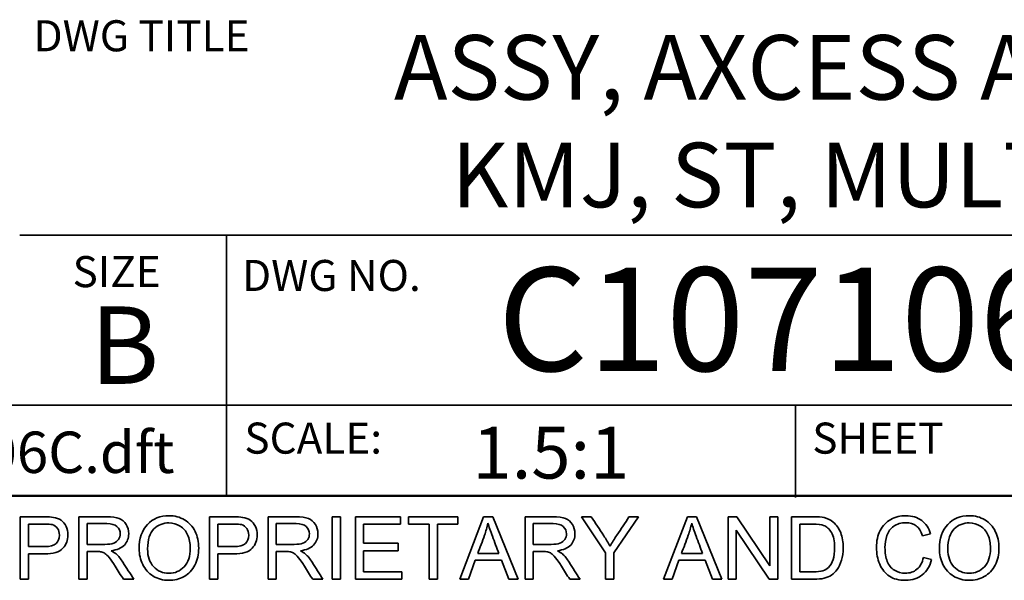
# Model space of a CAD drawing. Units: inches. Extents: x 0.6 to 16.4, y 0.5 to 10.3.
# Drawn here: x 12.7 to 15.1, y 0.5 to 1.8 of the extents above; entities that cross this region are included whole.
import ezdxf

# ---------------------------------------------------------------- set-up
doc = ezdxf.new("R2010")
doc.units = ezdxf.units.IN
doc.header["$MEASUREMENT"] = 0
for name, color, linetype in [('Default', 7, 'Continuous'), ('DWGOCC_FORMAT', 7, 'Continuous'), ('FORMAT', 7, 'Continuous'), ('TEXT', 7, 'Continuous')]:
    doc.layers.add(name, color=color, linetype=linetype)

# ---------------------------------------------------------------- blocks, each defined once
blk = doc.blocks.new('SE15')
at = {"layer": 'DWGOCC_FORMAT', "color": 7, "linetype": 'Continuous', "lineweight": 35}
for p, q in [((12.7316, 0.4666), (12.7316, 0.6176)), ((12.7516, 0.5999), (12.7516, 0.5456)), ((12.8732, 0.4666), (12.8732, 0.6176)), ((12.893, 0.601), (12.893, 0.5509)), ((13.1891, 0.4666), (13.1891, 0.6176)), ((13.2089, 0.5999), (13.2089, 0.5456)), ((13.3305, 0.4666), (13.3305, 0.6176)), ((13.3504, 0.601), (13.3504, 0.5509)), ((13.4855, 0.4666), (13.4855, 0.6176)), ((13.4855, 0.6176), (13.5054, 0.6176)), ((13.5054, 0.6176), (13.5054, 0.4666)), ((13.5415, 0.4666), (13.5415, 0.6176)), ((13.5415, 0.6176), (13.6504, 0.6176)), ((13.6504, 0.5999), (13.5614, 0.5999)), ((13.5614, 0.5999), (13.5614, 0.5534)), ((13.6504, 0.6176), (13.6504, 0.5999)), ((13.6703, 0.5999), (13.6703, 0.6176)), ((13.6703, 0.6176), (13.7894, 0.6176)), ((13.7199, 0.5999), (13.6703, 0.5999)), ((13.7199, 0.4666), (13.7199, 0.5999)), ((13.7397, 0.5999), (13.7397, 0.4666)), ((13.7894, 0.5999), (13.7397, 0.5999)), ((13.7894, 0.6176), (13.7894, 0.5999)), ((13.7939, 0.4666), (13.8516, 0.6176)), ((13.8516, 0.6176), (13.8736, 0.6176)), ((13.8736, 0.6176), (13.9348, 0.4666)), ((13.9518, 0.4666), (13.9518, 0.6176)), ((13.9716, 0.601), (13.9716, 0.5509)), ((14.146, 0.5305), (14.0879, 0.6176)), ((14.0879, 0.6176), (14.1117, 0.6176)), ((14.2262, 0.6176), (14.1659, 0.5305)), ((14.2029, 0.6176), (14.2262, 0.6176)), ((14.2864, 0.4666), (14.344, 0.6176)), ((14.344, 0.6176), (14.3661, 0.6176)), ((14.3661, 0.6176), (14.4273, 0.4666)), ((14.4428, 0.4666), (14.4428, 0.6176)), ((14.4428, 0.6176), (14.4633, 0.6176)), ((14.4633, 0.6176), (14.5432, 0.4988)), ((14.5432, 0.4988), (14.5432, 0.6176)), ((14.5432, 0.6176), (14.5623, 0.6176)), ((14.5623, 0.6176), (14.5623, 0.4666)), ((14.5957, 0.4666), (14.5957, 0.6176)), ((14.6155, 0.5999), (14.6155, 0.4843)), ((14.462, 0.5853), (14.462, 0.4666)), ((14.5418, 0.4666), (14.462, 0.5853)), ((14.9318, 0.5761), (14.9123, 0.5715)), ((13.5614, 0.5534), (13.6447, 0.5534)), ((13.6447, 0.5534), (13.6447, 0.5356)), ((12.7516, 0.5279), (12.7516, 0.4666)), ((12.893, 0.5335), (12.893, 0.4666)), ((13.2089, 0.5279), (13.2089, 0.4666)), ((13.3504, 0.5335), (13.3504, 0.4666)), ((13.6447, 0.5356), (13.5614, 0.5356)), ((13.5614, 0.5356), (13.5614, 0.4843)), ((13.8372, 0.5286), (13.8883, 0.5286)), ((13.9716, 0.5335), (13.9716, 0.4666)), ((14.146, 0.4666), (14.146, 0.5305)), ((14.1659, 0.5305), (14.1659, 0.4666)), ((14.3297, 0.5286), (14.3808, 0.5286)), ((13.8311, 0.5123), (13.8149, 0.4666)), ((13.8947, 0.5123), (13.8311, 0.5123)), ((13.9121, 0.4666), (13.8947, 0.5123)), ((14.3236, 0.5123), (14.3074, 0.4666)), ((14.3872, 0.5123), (14.3236, 0.5123)), ((14.4046, 0.4666), (14.3872, 0.5123)), ((14.9144, 0.5195), (14.9343, 0.5144)), ((13.5614, 0.4843), (13.654, 0.4843)), ((13.654, 0.4843), (13.654, 0.4666)), ((12.7516, 0.4666), (12.7316, 0.4666)), ((12.893, 0.4666), (12.8732, 0.4666)), ((13.0059, 0.4666), (12.9809, 0.4666)), ((13.2089, 0.4666), (13.1891, 0.4666)), ((13.3504, 0.4666), (13.3305, 0.4666)), ((13.4633, 0.4666), (13.4384, 0.4666)), ((13.5054, 0.4666), (13.4855, 0.4666)), ((13.654, 0.4666), (13.5415, 0.4666)), ((13.7397, 0.4666), (13.7199, 0.4666)), ((13.8149, 0.4666), (13.7939, 0.4666)), ((13.9348, 0.4666), (13.9121, 0.4666)), ((13.9716, 0.4666), (13.9518, 0.4666)), ((14.0845, 0.4666), (14.0596, 0.4666)), ((14.1659, 0.4666), (14.146, 0.4666)), ((14.3074, 0.4666), (14.2864, 0.4666)), ((14.4273, 0.4666), (14.4046, 0.4666)), ((14.462, 0.4666), (14.4428, 0.4666)), ((14.5623, 0.4666), (14.5418, 0.4666))]:
    blk.add_line(p, q, dxfattribs=at)
for points, knots in [([(13.0189, 0.5401), (13.0189, 0.5651), (13.0256, 0.5846), (13.039, 0.5989), (13.0523, 0.613), (13.0698, 0.6201), (13.1049, 0.6201), (13.1174, 0.6167), (13.1286, 0.6101), (13.1398, 0.6035), (13.1482, 0.5941), (13.1541, 0.5823), (13.1601, 0.5704), (13.1629, 0.5568), (13.1629, 0.5265), (13.1597, 0.5128), (13.1475, 0.4887), (13.1387, 0.4795), (13.1275, 0.4733), (13.1161, 0.467), (13.104, 0.4641), (13.0767, 0.4641), (13.0641, 0.4675), (13.0417, 0.4812), (13.0333, 0.4905), (13.0275, 0.5024), (13.0217, 0.5142), (13.0189, 0.5268), (13.0189, 0.5401)], [0, 0, 0, 0, 0.133473, 0.133473, 0.133473, 0.256557, 0.256557, 0.337058, 0.337058, 0.337058, 0.417322, 0.417322, 0.417322, 0.502275, 0.502275, 0.58836, 0.58836, 0.674446, 0.674446, 0.674446, 0.751393, 0.751393, 0.83485, 0.83485, 0.918308, 0.918308, 0.918308, 1, 1, 1, 1]), ([(14.9343, 0.5144), (14.9301, 0.498), (14.9226, 0.4856), (14.9009, 0.4683), (14.8876, 0.4641), (14.8556, 0.4641), (14.8424, 0.4673), (14.8221, 0.4806), (14.8143, 0.4902), (14.809, 0.5028), (14.8037, 0.5152), (14.801, 0.5288), (14.801, 0.5589), (14.804, 0.5726), (14.816, 0.5959), (14.8246, 0.6049), (14.8356, 0.6109), (14.8467, 0.617), (14.859, 0.6201), (14.8873, 0.6201), (14.9001, 0.6161), (14.9206, 0.6009), (14.9278, 0.59), (14.9318, 0.5761)], [0, 0, 0, 0, 0.101115, 0.101115, 0.20223, 0.20223, 0.30592, 0.30592, 0.409611, 0.409611, 0.409611, 0.503665, 0.503665, 0.60627, 0.60627, 0.708874, 0.708874, 0.708874, 0.797829, 0.797829, 0.898915, 0.898915, 1, 1, 1, 1]), ([(14.9531, 0.5401), (14.9531, 0.5651), (14.9599, 0.5846), (14.9732, 0.5989), (14.9866, 0.6131), (15.004, 0.6201), (15.0391, 0.6201), (15.0516, 0.6167), (15.0628, 0.6101), (15.074, 0.6035), (15.0824, 0.5941), (15.0883, 0.5823), (15.0943, 0.5704), (15.0971, 0.5568), (15.0971, 0.5265), (15.094, 0.5128), (15.0817, 0.4887), (15.073, 0.4795), (15.0617, 0.4733), (15.0504, 0.467), (15.0382, 0.4641), (15.0109, 0.4641), (14.9983, 0.4675), (14.976, 0.4812), (14.9675, 0.4905), (14.9617, 0.5024), (14.9559, 0.5142), (14.9531, 0.5268), (14.9531, 0.5401)], [0, 0, 0, 0, 0.133435, 0.133435, 0.133435, 0.256543, 0.256543, 0.337059, 0.337059, 0.337059, 0.417323, 0.417323, 0.417323, 0.502276, 0.502276, 0.588361, 0.588361, 0.674447, 0.674447, 0.674447, 0.751393, 0.751393, 0.834851, 0.834851, 0.918308, 0.918308, 0.918308, 1, 1, 1, 1]), ([(12.7316, 0.6176), (12.7506, 0.6176), (12.7696, 0.6176), (12.7886, 0.6176), (12.7987, 0.6176), (12.8063, 0.6171), (12.8116, 0.6161), (12.819, 0.6149), (12.8252, 0.6125), (12.8303, 0.609), (12.8352, 0.6055), (12.8393, 0.6008), (12.8423, 0.5944), (12.8453, 0.5881), (12.8469, 0.5814), (12.8469, 0.561), (12.8428, 0.5501), (12.8347, 0.5413), (12.8264, 0.5323), (12.8117, 0.5279), (12.7902, 0.5279), (12.7773, 0.5279), (12.7645, 0.5279), (12.7516, 0.5279)], [0, 0, 0, 0, 0.217015, 0.217015, 0.217015, 0.304539, 0.304539, 0.304539, 0.381358, 0.381358, 0.381358, 0.454224, 0.454224, 0.454224, 0.534355, 0.534355, 0.671112, 0.671112, 0.671112, 0.852642, 0.852642, 0.852642, 1, 1, 1, 1]), ([(12.7516, 0.5456), (12.7646, 0.5456), (12.7776, 0.5456), (12.7907, 0.5456), (12.8035, 0.5456), (12.8128, 0.548), (12.8236, 0.5576), (12.8263, 0.5645), (12.8263, 0.5796), (12.8247, 0.585), (12.8216, 0.5895), (12.8185, 0.5941), (12.8142, 0.597), (12.8089, 0.5986), (12.8056, 0.5995), (12.7993, 0.5999), (12.7902, 0.5999), (12.7773, 0.5999), (12.7645, 0.5999), (12.7516, 0.5999)], [0, 0, 0, 0, 0.215508, 0.215508, 0.215508, 0.355035, 0.355035, 0.494563, 0.494563, 0.595601, 0.595601, 0.595601, 0.683171, 0.683171, 0.683171, 0.786664, 0.786664, 0.786664, 1, 1, 1, 1]), ([(12.8732, 0.6176), (12.8954, 0.6176), (12.9177, 0.6176), (12.9399, 0.6176), (12.9534, 0.6176), (12.9636, 0.6162), (12.9707, 0.6135), (12.9776, 0.6109), (12.9832, 0.606), (12.9875, 0.5992), (12.9917, 0.5923), (12.9937, 0.5847), (12.9937, 0.5657), (12.9903, 0.5566), (12.9764, 0.542), (12.9656, 0.5372), (12.9512, 0.5353)], [0, 0, 0, 0, 0.318057, 0.318057, 0.318057, 0.46663, 0.46663, 0.46663, 0.573882, 0.573882, 0.573882, 0.693773, 0.693773, 0.846886, 0.846886, 1, 1, 1, 1]), ([(12.893, 0.5509), (12.9073, 0.5509), (12.9216, 0.5509), (12.9359, 0.5509), (12.945, 0.5509), (12.9522, 0.5518), (12.9574, 0.5537), (12.9625, 0.5556), (12.9665, 0.5587), (12.9692, 0.5628), (12.9719, 0.5669), (12.9732, 0.5715), (12.9732, 0.5835), (12.9706, 0.5894), (12.9653, 0.594), (12.9602, 0.5986), (12.952, 0.6009), (12.9407, 0.601), (12.9248, 0.6011), (12.9089, 0.601), (12.893, 0.601)], [0, 0, 0, 0, 0.228274, 0.228274, 0.228274, 0.344203, 0.344203, 0.344203, 0.424522, 0.424522, 0.424522, 0.498199, 0.498199, 0.60718, 0.60718, 0.60718, 0.746064, 0.746064, 0.746064, 1, 1, 1, 1]), ([(13.0394, 0.5397), (13.0394, 0.5215), (13.0444, 0.5071), (13.0541, 0.4967), (13.0639, 0.4863), (13.076, 0.4811), (13.1058, 0.4811), (13.118, 0.4863), (13.1278, 0.4968), (13.1375, 0.5073), (13.1423, 0.5224), (13.1423, 0.554), (13.1402, 0.5647), (13.1361, 0.5738), (13.132, 0.583), (13.1259, 0.5901), (13.1179, 0.5951), (13.1099, 0.6002), (13.1009, 0.6027), (13.0769, 0.6027), (13.0649, 0.5979), (13.0547, 0.5881), (13.0446, 0.5784), (13.0394, 0.5623), (13.0394, 0.5397)], [0, 0, 0, 0, 0.129358, 0.129358, 0.129358, 0.243469, 0.243469, 0.359132, 0.359132, 0.359132, 0.497609, 0.497609, 0.585143, 0.585143, 0.585143, 0.664255, 0.664255, 0.664255, 0.742402, 0.742402, 0.854839, 0.854839, 0.854839, 1, 1, 1, 1]), ([(13.1891, 0.6176), (13.2081, 0.6176), (13.227, 0.6176), (13.246, 0.6176), (13.256, 0.6176), (13.2637, 0.6171), (13.269, 0.6161), (13.2764, 0.6149), (13.2827, 0.6125), (13.2876, 0.609), (13.2925, 0.6055), (13.2966, 0.6008), (13.2998, 0.5944), (13.3028, 0.5882), (13.3043, 0.5814), (13.3043, 0.561), (13.3003, 0.5501), (13.292, 0.5413), (13.2838, 0.5324), (13.2691, 0.5279), (13.2477, 0.5279), (13.2348, 0.5279), (13.2218, 0.5279), (13.2089, 0.5279)], [0, 0, 0, 0, 0.216673, 0.216673, 0.216673, 0.304594, 0.304594, 0.304594, 0.381101, 0.381101, 0.381101, 0.454159, 0.454159, 0.454159, 0.534312, 0.534312, 0.671105, 0.671105, 0.671105, 0.852284, 0.852284, 0.852284, 1, 1, 1, 1]), ([(13.2089, 0.5456), (13.2219, 0.5456), (13.235, 0.5456), (13.248, 0.5456), (13.261, 0.5456), (13.2702, 0.548), (13.2811, 0.5576), (13.2838, 0.5645), (13.2838, 0.5796), (13.2822, 0.585), (13.2757, 0.594), (13.2715, 0.597), (13.2663, 0.5986), (13.263, 0.5995), (13.2567, 0.5999), (13.2476, 0.5999), (13.2347, 0.5999), (13.2218, 0.5999), (13.2089, 0.5999)], [0, 0, 0, 0, 0.215356, 0.215356, 0.215356, 0.351088, 0.351088, 0.48682, 0.48682, 0.585109, 0.585109, 0.683398, 0.683398, 0.683398, 0.786821, 0.786821, 0.786821, 1, 1, 1, 1]), ([(13.3305, 0.6176), (13.3528, 0.6176), (13.3751, 0.6176), (13.3974, 0.6176), (13.4108, 0.6176), (13.4211, 0.6162), (13.428, 0.6135), (13.435, 0.6108), (13.4407, 0.606), (13.4448, 0.5992), (13.449, 0.5922), (13.4511, 0.5847), (13.4511, 0.5657), (13.4476, 0.5566), (13.4337, 0.542), (13.4231, 0.5372), (13.4086, 0.5353)], [0, 0, 0, 0, 0.318575, 0.318575, 0.318575, 0.466703, 0.466703, 0.466703, 0.574013, 0.574013, 0.574013, 0.693867, 0.693867, 0.846933, 0.846933, 1, 1, 1, 1]), ([(13.3504, 0.5509), (13.3647, 0.5509), (13.379, 0.5509), (13.3933, 0.5509), (13.4025, 0.5509), (13.4096, 0.5518), (13.4148, 0.5537), (13.42, 0.5557), (13.4239, 0.5587), (13.4265, 0.5628), (13.4292, 0.567), (13.4305, 0.5715), (13.4305, 0.5835), (13.4279, 0.5894), (13.4228, 0.594), (13.4177, 0.5987), (13.4094, 0.6009), (13.3982, 0.601), (13.3823, 0.6011), (13.3663, 0.601), (13.3504, 0.601)], [0, 0, 0, 0, 0.228444, 0.228444, 0.228444, 0.343941, 0.343941, 0.343941, 0.42437, 0.42437, 0.42437, 0.497954, 0.497954, 0.606797, 0.606797, 0.606797, 0.745874, 0.745874, 0.745874, 1, 1, 1, 1]), ([(13.8619, 0.602), (13.8597, 0.5921), (13.857, 0.5825), (13.8537, 0.5729), (13.8485, 0.558), (13.8427, 0.5434), (13.8372, 0.5286)], [0, 0, 0, 0, 0.389798, 0.389798, 0.389798, 1, 1, 1, 1]), ([(13.8883, 0.5286), (13.8831, 0.5425), (13.878, 0.5565), (13.8728, 0.5704), (13.8681, 0.5832), (13.8645, 0.5936), (13.8619, 0.602)], [0, 0, 0, 0, 0.571862, 0.571862, 0.571862, 1, 1, 1, 1]), ([(13.9518, 0.6176), (13.9741, 0.6176), (13.9963, 0.6176), (14.0185, 0.6176), (14.032, 0.6176), (14.0423, 0.6162), (14.0493, 0.6135), (14.0563, 0.6109), (14.0619, 0.606), (14.0661, 0.5992), (14.0703, 0.5923), (14.0723, 0.5847), (14.0723, 0.5657), (14.0689, 0.5566), (14.055, 0.542), (14.0443, 0.5372), (14.0298, 0.5353)], [0, 0, 0, 0, 0.318057, 0.318057, 0.318057, 0.46663, 0.46663, 0.46663, 0.573882, 0.573882, 0.573882, 0.693773, 0.693773, 0.846886, 0.846886, 1, 1, 1, 1]), ([(13.9716, 0.5509), (13.9859, 0.5509), (14.0002, 0.5509), (14.0145, 0.5509), (14.0237, 0.5509), (14.0308, 0.5518), (14.036, 0.5537), (14.0412, 0.5556), (14.0451, 0.5587), (14.0478, 0.5628), (14.0505, 0.5669), (14.0518, 0.5715), (14.0518, 0.5835), (14.0492, 0.5894), (14.044, 0.594), (14.0389, 0.5986), (14.0306, 0.6009), (14.0194, 0.601), (14.0034, 0.6011), (13.9875, 0.601), (13.9716, 0.601)], [0, 0, 0, 0, 0.228274, 0.228274, 0.228274, 0.344203, 0.344203, 0.344203, 0.424522, 0.424522, 0.424522, 0.498199, 0.498199, 0.60718, 0.60718, 0.60718, 0.746064, 0.746064, 0.746064, 1, 1, 1, 1]), ([(14.1117, 0.6176), (14.1217, 0.6023), (14.1317, 0.5871), (14.1417, 0.5718), (14.1472, 0.5634), (14.1523, 0.5548), (14.1571, 0.5464)], [0, 0, 0, 0, 0.64779, 0.64779, 0.64779, 1, 1, 1, 1]), ([(14.1571, 0.5464), (14.1617, 0.5544), (14.1672, 0.5633), (14.1738, 0.5731), (14.1837, 0.5878), (14.1932, 0.6027), (14.2029, 0.6176)], [0, 0, 0, 0, 0.372983, 0.372983, 0.372983, 1, 1, 1, 1]), ([(14.3544, 0.602), (14.3523, 0.5921), (14.3495, 0.5825), (14.3462, 0.5729), (14.3411, 0.558), (14.3352, 0.5434), (14.3297, 0.5286)], [0, 0, 0, 0, 0.389606, 0.389606, 0.389606, 1, 1, 1, 1]), ([(14.3808, 0.5286), (14.3756, 0.5425), (14.3705, 0.5565), (14.3653, 0.5704), (14.3606, 0.5832), (14.357, 0.5936), (14.3544, 0.602)], [0, 0, 0, 0, 0.571633, 0.571633, 0.571633, 1, 1, 1, 1]), ([(14.5957, 0.6176), (14.613, 0.6176), (14.6304, 0.6176), (14.6477, 0.6176), (14.6594, 0.6176), (14.6684, 0.6168), (14.6746, 0.6154), (14.6833, 0.6135), (14.6906, 0.6098), (14.6967, 0.6046), (14.7046, 0.5978), (14.7106, 0.5892), (14.7146, 0.5788), (14.7186, 0.5683), (14.7205, 0.5563), (14.7205, 0.5314), (14.7191, 0.5212), (14.7165, 0.5123), (14.7139, 0.5034), (14.7104, 0.4961), (14.7062, 0.4904), (14.7019, 0.4847), (14.6974, 0.4799), (14.6924, 0.4766), (14.6874, 0.4734), (14.6814, 0.4708), (14.6674, 0.4674), (14.6593, 0.4666), (14.6502, 0.4666), (14.632, 0.4666), (14.6139, 0.4666), (14.5957, 0.4666)], [0, 0, 0, 0, 0.150365, 0.150365, 0.150365, 0.228691, 0.228691, 0.228691, 0.300687, 0.300687, 0.300687, 0.392577, 0.392577, 0.392577, 0.498109, 0.498109, 0.58789, 0.58789, 0.58789, 0.658364, 0.658364, 0.658364, 0.715005, 0.715005, 0.715005, 0.778688, 0.778688, 0.842372, 0.842372, 0.842372, 1, 1, 1, 1]), ([(14.6155, 0.4843), (14.6263, 0.4843), (14.6371, 0.4843), (14.6479, 0.4843), (14.6578, 0.4843), (14.6657, 0.4852), (14.6713, 0.487), (14.677, 0.4888), (14.6815, 0.4915), (14.6849, 0.4949), (14.6895, 0.4997), (14.6933, 0.506), (14.696, 0.514), (14.6987, 0.522), (14.6999, 0.5317), (14.6999, 0.559), (14.6973, 0.5711), (14.6922, 0.5797), (14.6871, 0.5882), (14.6806, 0.5938), (14.6732, 0.5967), (14.6679, 0.5988), (14.6592, 0.5999), (14.6473, 0.5999), (14.6367, 0.5999), (14.6261, 0.5999), (14.6155, 0.5999)], [0, 0, 0, 0, 0.131823, 0.131823, 0.131823, 0.228203, 0.228203, 0.228203, 0.292885, 0.292885, 0.292885, 0.383725, 0.383725, 0.383725, 0.498988, 0.498988, 0.657727, 0.657727, 0.657727, 0.763735, 0.763735, 0.763735, 0.870618, 0.870618, 0.870618, 1, 1, 1, 1]), ([(14.9123, 0.5715), (14.9088, 0.5825), (14.9037, 0.5905), (14.8904, 0.6006), (14.882, 0.6031), (14.8603, 0.6031), (14.8505, 0.6003), (14.8428, 0.5947), (14.8349, 0.5891), (14.8295, 0.5817), (14.8263, 0.5722), (14.8231, 0.5629), (14.8216, 0.5532), (14.8216, 0.5304), (14.8235, 0.5192), (14.8272, 0.5096), (14.8309, 0.5), (14.8367, 0.4929), (14.8446, 0.4882), (14.8525, 0.4834), (14.8611, 0.4811), (14.8815, 0.4811), (14.8909, 0.4843), (14.8987, 0.4907), (14.9065, 0.4972), (14.9117, 0.5068), (14.9144, 0.5195)], [0, 0, 0, 0, 0.09187, 0.09187, 0.183741, 0.183741, 0.29031, 0.29031, 0.29031, 0.385621, 0.385621, 0.385621, 0.479058, 0.479058, 0.599864, 0.599864, 0.599864, 0.694259, 0.694259, 0.694259, 0.781957, 0.781957, 0.887765, 0.887765, 0.887765, 1, 1, 1, 1]), ([(14.9736, 0.5397), (14.9736, 0.5215), (14.9786, 0.5071), (14.9883, 0.4967), (14.9981, 0.4863), (15.0102, 0.4811), (15.04, 0.4811), (15.0523, 0.4863), (15.0716, 0.5074), (15.0765, 0.5224), (15.0765, 0.554), (15.0745, 0.5647), (15.0703, 0.5738), (15.0662, 0.583), (15.0601, 0.5901), (15.0521, 0.5951), (15.0441, 0.6002), (15.0353, 0.6027), (15.0112, 0.6027), (14.9991, 0.5979), (14.9889, 0.5881), (14.9788, 0.5784), (14.9736, 0.5623), (14.9736, 0.5397)], [0, 0, 0, 0, 0.12936, 0.12936, 0.12936, 0.253622, 0.253622, 0.379574, 0.379574, 0.505526, 0.505526, 0.585143, 0.585143, 0.585143, 0.664256, 0.664256, 0.664256, 0.743199, 0.743199, 0.854836, 0.854836, 0.854836, 1, 1, 1, 1]), ([(12.9809, 0.4666), (12.9743, 0.477), (12.9676, 0.4875), (12.9609, 0.4979), (12.9551, 0.507), (12.9503, 0.5139), (12.9428, 0.5236), (12.9394, 0.527), (12.9364, 0.5289), (12.9334, 0.5308), (12.9304, 0.5321), (12.9273, 0.5328), (12.925, 0.5333), (12.9213, 0.5335), (12.9162, 0.5335), (12.9085, 0.5335), (12.9007, 0.5335), (12.893, 0.5335)], [0, 0, 0, 0, 0.30682, 0.30682, 0.30682, 0.470637, 0.470637, 0.634455, 0.634455, 0.634455, 0.716944, 0.716944, 0.716944, 0.808477, 0.808477, 0.808477, 1, 1, 1, 1]), ([(12.9512, 0.5353), (12.9565, 0.5327), (12.9604, 0.5302), (12.9632, 0.5278), (12.9693, 0.5226), (12.9746, 0.5157), (12.9797, 0.5077), (12.9885, 0.494), (12.9971, 0.4803), (13.0059, 0.4666)], [0, 0, 0, 0, 0.160109, 0.160109, 0.160109, 0.45305, 0.45305, 0.45305, 1, 1, 1, 1]), ([(13.4384, 0.4666), (13.4317, 0.477), (13.425, 0.4875), (13.4184, 0.4979), (13.4126, 0.507), (13.4077, 0.5139), (13.404, 0.5187), (13.4002, 0.5236), (13.3968, 0.527), (13.3938, 0.5289), (13.3909, 0.5308), (13.3878, 0.5321), (13.3847, 0.5328), (13.3825, 0.5333), (13.3788, 0.5335), (13.3735, 0.5335), (13.3658, 0.5335), (13.3581, 0.5335), (13.3504, 0.5335)], [0, 0, 0, 0, 0.306823, 0.306823, 0.306823, 0.515484, 0.515484, 0.515484, 0.634414, 0.634414, 0.634414, 0.716942, 0.716942, 0.716942, 0.809305, 0.809305, 0.809305, 1, 1, 1, 1]), ([(13.4086, 0.5353), (13.4138, 0.5327), (13.4179, 0.5302), (13.4206, 0.5278), (13.4266, 0.5225), (13.432, 0.5157), (13.4372, 0.5077), (13.4459, 0.494), (13.4546, 0.4803), (13.4633, 0.4666)], [0, 0, 0, 0, 0.159222, 0.159222, 0.159222, 0.452865, 0.452865, 0.452865, 1, 1, 1, 1]), ([(14.0596, 0.4666), (14.0529, 0.477), (14.0462, 0.4875), (14.0396, 0.4979), (14.0338, 0.507), (14.0289, 0.5139), (14.0252, 0.5187), (14.0214, 0.5236), (14.018, 0.527), (14.015, 0.5289), (14.0121, 0.5308), (14.009, 0.5321), (14.0059, 0.5328), (14.0037, 0.5333), (14, 0.5335), (13.9948, 0.5335), (13.9871, 0.5335), (13.9793, 0.5335), (13.9716, 0.5335)], [0, 0, 0, 0, 0.306819, 0.306819, 0.306819, 0.515477, 0.515477, 0.515477, 0.634456, 0.634456, 0.634456, 0.716945, 0.716945, 0.716945, 0.808478, 0.808478, 0.808478, 1, 1, 1, 1]), ([(14.0298, 0.5353), (14.0351, 0.5327), (14.0391, 0.5302), (14.0419, 0.5278), (14.0479, 0.5226), (14.0532, 0.5157), (14.0584, 0.5077), (14.0671, 0.494), (14.0758, 0.4803), (14.0845, 0.4666)], [0, 0, 0, 0, 0.160109, 0.160109, 0.160109, 0.45305, 0.45305, 0.45305, 1, 1, 1, 1])]:
    blk.add_open_spline(points, degree=3, knots=knots, dxfattribs=at)
blk = doc.blocks.new('SE14')
at = {"layer": 'Default'}
blk.add_blockref('SE15', (0, 0), dxfattribs=at)
blk = doc.blocks.new('SE13')
at = {"layer": 'Default'}
blk.add_blockref('SE14', (0, 0), dxfattribs=at)

msp = doc.modelspace()

# ---------------------------------------------------------------- linework, layer by layer
at = {"layer": 'FORMAT', "color": 7, "linetype": 'Continuous', "lineweight": 35}
for p, q in [((12.7302, 1.2978), (16.3552, 1.2978)), ((13.2302, 0.6678), (13.2302, 1.2978)), ((10.1333, 0.8868), (16.3552, 0.8868)), ((14.6052, 0.6641), (14.6052, 0.8868))]:
    msp.add_line(p, q, dxfattribs=at)
at = {"layer": 'FORMAT', "color": 7, "linetype": 'Continuous', "lineweight": 50}
msp.add_line((0.6052, 0.6678), (16.3552, 0.6678), dxfattribs=at)

# ---------------------------------------------------------------- block references
msp.add_blockref('SE13', (0, 0))

# ---------------------------------------------------------------- texts
at = {"layer": 'FORMAT'}
for s, insert, char_height, width, attachment_point in [('{\\fArial|b0||i0||c0|p34;\\C7;\\H7.5e-002;\\W1.;DWG TITLE}', (12.7637, 1.7419), 0.075, 0.620205, 7), ('{\\fArial|b0||i0||c0|p34;\\C7;\\H7.5e-002;\\W1.;SIZE}', (12.8581, 1.1722), 0.075, 0.254479, 7), ('{\\fArial|b0||i0||c0|p34;\\C7;\\H7.5e-002;\\W1.;DWG NO.}', (13.2676, 1.1629), 0.075, 0.501607, 7), ('{\\fSolid Edge ANSI|b0||i0||c0|p34;\\C7;\\H0.187;\\W1.;B}', (12.9836, 1.1256), 0.187, 0.161169, 2), ('{\\fArial|b0||i0||c0|p34;\\C7;\\H7.5e-002;\\W1.;SCALE:}', (13.2733, 0.77), 0.075, 0.374485, 7), ('{\\fArial|b0||i0||c0|p34;\\C7;\\H0.125;\\W1.;1.5:1}', (13.8248, 0.7098), 0.125, 0.508149, 7), ('{\\fArial|b0||i0||c0|p34;\\C7;\\H7.5e-002;\\W1.;SHEET}', (14.6458, 0.77), 0.075, 0.351244, 7)]:
    msp.add_mtext(s, dxfattribs=dict(at, insert=insert, char_height=char_height, width=width, attachment_point=attachment_point))
at = {"layer": 'TEXT'}
for s, insert, char_height, width, attachment_point in [('{\\fArial|b0||i0||c0|p34;\\C7;\\H0.156;\\W1.;ASSY, AXCESS ADAPTER,\\P}{\\fArial|b0||i0||c0|p34;\\C7;\\H0.156;\\W1.;KMJ, ST, MULTIMODE}', (14.8368, 1.7811), 0.156, 2.96196, 2), ('{\\fArial|b1||i0||c0|p34;\\C7;\\H0.25;\\W1.;C107106}', (14.5623, 1.0946), 0.25, 1.572232, 5), ('{\\fArial|b0||i0||c0|p34;\\C7;\\H0.1;\\W1.;C107106C.dft}', (12.6811, 0.7733), 0.1, 1.025176, 5)]:
    msp.add_mtext(s, dxfattribs=dict(at, insert=insert, char_height=char_height, width=width, attachment_point=attachment_point))

doc.saveas('drawing.dxf')
